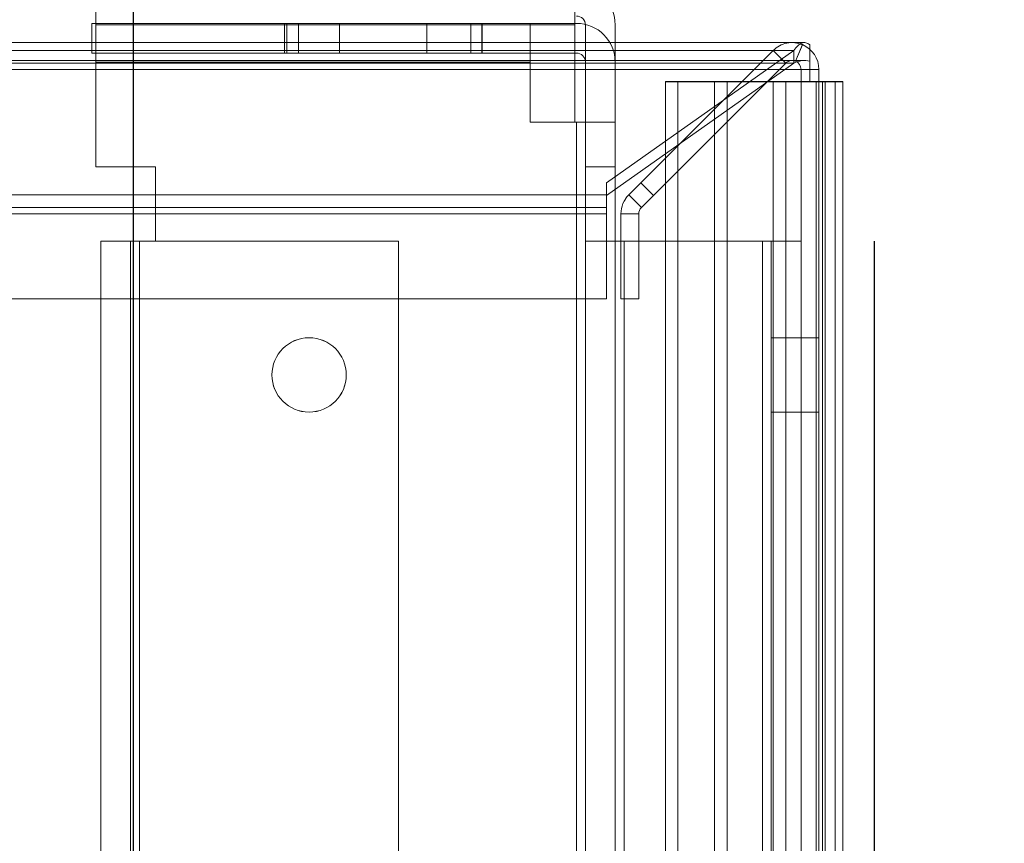
# Model space of a CAD drawing. Units: millimetres. Extents: x 63 to 8570, y 73 to 6079.
# Drawn here: x 4603 to 4669, y 1870 to 1925 of the extents above; entities that cross this region are included whole.
import ezdxf

# ---------------------------------------------------------------- set-up
doc = ezdxf.new("R2010")
doc.units = ezdxf.units.MM
doc.header["$LTSCALE"] = 5
doc.header["$PDSIZE"] = -1
doc.layers.add('Dimensions', color=7, linetype='Continuous')
doc.styles.get("Standard").update_dxf_attribs({"font": 'romans.shx', "width": 0.8})
doc.dimstyles.new('SLDDIMSTYLE2', dxfattribs={"dimscale": 10, "dimtxt": 2.5, "dimasz": 3.302, "dimexe": 1, "dimexo": 1, "dimgap": 0.926042, "dimtad": 1, "dimdec": 0, "dimrnd": 1e-09, "dimzin": 12, "dimdsep": 46, "dimtxsty": 'Standard', "dimcen": 2, "dimadec": 0, "dimazin": 3, "dimtfac": 1, "dimtdec": 0, "dimtmove": 0, "dimatfit": 0, "dimfxl": 1, "dimfrac": 2, "dimtolj": 1, "dimtzin": 12, "dimarcsym": 0})

# ---------------------------------------------------------------- blocks, each defined once
blk = doc.blocks.new('*D15')
at = {"layer": 'Defpoints', "color": 0, "transparency": 16777216}
for p in [(4309.975, 1977.522), (4610.135, 1977.514), (4610.135, 1535.272)]:
    blk.add_point(p, dxfattribs=at)
at = {"layer": 'Dimensions', "color": 0, "lineweight": -2, "transparency": 16777216}
for p, q in [((4309.975, 1957.522), (4309.975, 1515.272)), ((4610.135, 1957.514), (4610.135, 1515.272)), ((4376.015, 1535.272), (4544.095, 1535.272))]:
    blk.add_line(p, q, dxfattribs=at)
at = {"layer": 'Dimensions', "color": 0, "transparency": 16777216}
for points in [[(4376.015, 1546.278), (4376.015, 1524.265), (4309.975, 1535.272)], [(4544.095, 1546.278), (4544.095, 1524.265), (4610.135, 1535.272)]]:
    blk.add_solid(points, dxfattribs=at)
at = {"layer": 'Dimensions', "color": 0, "transparency": 16777216, "insert": (4460.055, 1578.792), "char_height": 50, "attachment_point": 5}
blk.add_mtext('\\A1;300', dxfattribs=at)
blk = doc.blocks.new('*D16')
at = {"layer": 'Defpoints', "color": 0, "transparency": 16777216}
for p in [(4259.975, 1930.367), (4659.981, 1930.367), (4659.981, 1422.169)]:
    blk.add_point(p, dxfattribs=at)
at = {"layer": 'Dimensions', "color": 0, "lineweight": -2, "transparency": 16777216}
for p, q in [((4259.975, 1910.367), (4259.975, 1402.169)), ((4659.981, 1910.367), (4659.981, 1402.169)), ((4326.015, 1422.169), (4593.941, 1422.169))]:
    blk.add_line(p, q, dxfattribs=at)
at = {"layer": 'Dimensions', "color": 0, "transparency": 16777216}
for points in [[(4326.015, 1433.176), (4326.015, 1411.162), (4259.975, 1422.169)], [(4593.941, 1433.176), (4593.941, 1411.162), (4659.981, 1422.169)]]:
    blk.add_solid(points, dxfattribs=at)
at = {"layer": 'Dimensions', "color": 0, "transparency": 16777216, "insert": (4459.978, 1465.69), "char_height": 50, "attachment_point": 5}
blk.add_mtext('\\A1;400', dxfattribs=at)
blk = doc.blocks.new('*D18')
at = {"layer": 'Defpoints', "color": 0, "transparency": 16777216}
for p in [(4657.875, 1927.513), (5068.268, 1927.513), (4639.96, 1825.249)]:
    blk.add_point(p, dxfattribs=at)
at = {"layer": 'Dimensions', "color": 0, "lineweight": -2, "transparency": 16777216}
for p, q in [((5068.268, 1993.553), (5068.268, 2059.593)), ((4677.875, 1927.513), (5088.268, 1927.513)), ((5068.268, 1927.513), (5068.268, 1825.249)), ((4659.96, 1825.249), (5088.268, 1825.249)), ((5068.268, 1759.209), (5068.268, 1558.985))]:
    blk.add_line(p, q, dxfattribs=at)
at = {"layer": 'Dimensions', "color": 0, "transparency": 16777216}
for points in [[(5057.261, 1993.553), (5079.274, 1993.553), (5068.268, 1927.513)], [(5057.261, 1759.209), (5079.274, 1759.209), (5068.268, 1825.249)]]:
    blk.add_solid(points, dxfattribs=at)
at = {"layer": 'Dimensions', "color": 0, "transparency": 16777216, "insert": (5024.747, 1626.077), "char_height": 50, "attachment_point": 5, "rotation": 90}
blk.add_mtext('\\A1;102', dxfattribs=at)
blk = doc.blocks.new('*D19')
at = {"layer": 'Defpoints', "color": 0, "transparency": 16777216}
for p in [(4613.475, 1977.514), (4914.497, 1977.514), (4657.875, 1927.513)]:
    blk.add_point(p, dxfattribs=at)
at = {"layer": 'Dimensions', "color": 0, "lineweight": -2, "transparency": 16777216}
for p, q in [((4914.497, 2043.554), (4914.497, 2109.594)), ((4633.475, 1977.514), (4934.497, 1977.514)), ((4914.497, 1977.514), (4914.497, 1927.513)), ((4677.875, 1927.513), (4934.497, 1927.513)), ((4914.497, 1861.473), (4914.497, 1693.63))]:
    blk.add_line(p, q, dxfattribs=at)
at = {"layer": 'Dimensions', "color": 0, "transparency": 16777216}
for points in [[(4903.49, 2043.554), (4925.503, 2043.554), (4914.497, 1977.514)], [(4903.49, 1861.473), (4925.503, 1861.473), (4914.497, 1927.513)]]:
    blk.add_solid(points, dxfattribs=at)
at = {"layer": 'Dimensions', "color": 0, "transparency": 16777216, "insert": (4870.976, 1744.532), "char_height": 50, "attachment_point": 5, "rotation": 90}
blk.add_mtext('\\A1;50', dxfattribs=at)

msp = doc.modelspace()

# ---------------------------------------------------------------- linework, layer by layer
at = {"color": 7, "linetype": 'Continuous', "lineweight": 18}
for p, q in [((4607.641, 1927.515), (4607.641, 1924.915)), ((4639.855, 1924.915), (4639.855, 1927.515)), ((4607.641, 1924.915), (4607.641, 1925.515)), ((4639.855, 1925.515), (4639.855, 1924.915)), ((4607.355, 1923.015), (4607.355, 1925.015)), ((4607.355, 1925.015), (4639.96, 1925.015)), ((4639.96, 1925.015), (4607.355, 1925.015)), ((4607.355, 1925.015), (4607.355, 1923.015)), ((4607.355, 1925.015), (4607.355, 1925.015)), ((4607.641, 1922.411), (4607.641, 1925.011)), ((4607.641, 1923.011), (4607.641, 1925.011)), ((4607.641, 1925.011), (4607.641, 1925.011)), ((4607.641, 1925.011), (4636.855, 1925.011)), ((4607.641, 1925.011), (4636.855, 1925.011)), ((4607.641, 1915.382), (4607.641, 1924.915)), ((4607.641, 1915.382), (4607.641, 1924.915)), ((4639.855, 1924.915), (4607.641, 1924.915)), ((4607.641, 1924.915), (4639.855, 1924.915)), ((4620.325, 1925.015), (4620.325, 1923.015)), ((4620.484, 1925.011), (4620.484, 1923.011)), ((4621.254, 1925.011), (4621.254, 1923.011)), ((4624.016, 1925.015), (4624.016, 1923.015)), ((4629.894, 1923.015), (4629.894, 1925.015)), ((4632.845, 1923.011), (4632.845, 1925.011)), ((4633.585, 1923.015), (4633.585, 1925.015)), ((4633.616, 1923.011), (4633.616, 1925.011)), ((4636.855, 1925.011), (4636.855, 1925.011)), ((4636.855, 1925.011), (4636.855, 1922.411)), ((4636.855, 1925.011), (4636.855, 1923.011)), ((4639.855, 1924.915), (4639.855, 1918.382)), ((4639.855, 1924.915), (4639.855, 1918.382)), ((4639.96, 1925.015), (4639.96, 1925.015)), ((4640.56, 1915.378), (4640.56, 1924.911)), ((4640.56, 1924.911), (4640.56, 1924.911)), ((4640.56, 1924.911), (4640.56, 1918.378)), ((4642.56, 1915.378), (4642.56, 1924.911)), ((4642.56, 1924.911), (4642.56, 1918.378)), ((4642.56, 1924.911), (4642.56, 1924.911)), ((4655.291, 1923.725), (4266.167, 1923.725)), ((4655.291, 1923.721), (4266.167, 1923.721)), ((4266.884, 1923.198), (4654.575, 1923.198)), ((4654.575, 1923.193), (4266.884, 1923.193)), ((4654.575, 1923.198), (4641.979, 1914.291)), ((4654.575, 1923.193), (4641.979, 1914.287)), ((4653.192, 1923.198), (4644.285, 1914.291)), ((4653.192, 1923.193), (4644.285, 1914.287)), ((4653.192, 1923.198), (4654.04, 1922.349)), ((4653.192, 1923.198), (4653.192, 1923.193)), ((4653.192, 1923.193), (4654.04, 1922.345)), ((4654.575, 1923.198), (4654.575, 1922.349)), ((4654.575, 1923.193), (4654.575, 1922.345)), ((4654.694, 1922.479), (4655.153, 1923.588)), ((4654.694, 1922.475), (4655.153, 1923.584)), ((4655.649, 1922.479), (4655.649, 1923.588)), ((4655.649, 1923.588), (4655.649, 1921.925)), ((4655.649, 1921.921), (4655.649, 1923.584)), ((4655.649, 1922.475), (4655.649, 1923.584)), ((4655.29, 1922.525), (4266.169, 1922.525)), ((4655.29, 1922.521), (4266.169, 1922.521)), ((4607.355, 1923.015), (4639.96, 1923.015)), ((4607.355, 1923.015), (4639.96, 1923.015)), ((4607.355, 1923.015), (4607.355, 1923.015)), ((4607.641, 1923.011), (4607.641, 1923.011)), ((4607.641, 1923.011), (4607.641, 1922.411)), ((4636.855, 1923.011), (4607.641, 1923.011)), ((4636.855, 1923.011), (4607.641, 1923.011)), ((4607.641, 1915.378), (4607.641, 1922.411)), ((4607.641, 1922.411), (4636.855, 1922.411)), ((4607.641, 1922.411), (4607.641, 1915.378)), ((4636.855, 1922.411), (4607.641, 1922.411)), ((4636.855, 1922.411), (4636.855, 1923.011)), ((4636.855, 1923.011), (4636.855, 1923.011)), ((4636.855, 1922.411), (4636.855, 1918.378)), ((4636.855, 1922.411), (4636.855, 1918.378)), ((4639.96, 1923.015), (4639.96, 1923.015)), ((4640.56, 1915.382), (4640.56, 1922.415)), ((4640.56, 1922.415), (4640.56, 1922.415)), ((4640.56, 1922.415), (4640.56, 1918.382)), ((4642.56, 1922.415), (4642.56, 1915.382)), ((4642.56, 1922.415), (4642.56, 1918.382)), ((4642.56, 1922.415), (4642.56, 1922.415)), ((4655.649, 1922.479), (4655.649, 1921.925)), ((4655.649, 1921.921), (4655.649, 1922.475)), ((4265.809, 1921.925), (4655.649, 1921.925)), ((4265.809, 1921.925), (4655.649, 1921.925)), ((4655.649, 1921.921), (4265.809, 1921.921)), ((4655.649, 1921.921), (4265.809, 1921.921)), ((4266.884, 1922.349), (4654.575, 1922.349)), ((4654.575, 1922.345), (4266.884, 1922.345)), ((4654.575, 1922.349), (4641.979, 1913.443)), ((4654.575, 1922.345), (4641.979, 1913.439)), ((4654.04, 1922.349), (4645.134, 1913.443)), ((4654.04, 1922.345), (4645.134, 1913.439)), ((4654.04, 1922.349), (4654.04, 1922.345)), ((4655.064, 1921.097), (4655.064, 1921.925)), ((4655.064, 1921.925), (4655.064, 1921.921)), ((4656.264, 1921.925), (4655.064, 1921.925)), ((4655.064, 1921.092), (4655.064, 1921.921)), ((4656.264, 1921.921), (4655.064, 1921.921)), ((4655.649, 1921.097), (4655.649, 1921.925)), ((4655.649, 1921.097), (4655.649, 1921.925)), ((4655.649, 1921.925), (4655.649, 1921.925)), ((4655.649, 1921.092), (4655.649, 1921.921)), ((4655.649, 1921.092), (4655.649, 1921.921)), ((4655.649, 1921.921), (4655.649, 1921.921)), ((4656.264, 1921.097), (4656.264, 1921.925)), ((4656.264, 1921.925), (4656.264, 1921.921)), ((4656.264, 1921.092), (4656.264, 1921.921)), ((4645.94, 1831.668), (4645.94, 1921.097)), ((4653.192, 1921.097), (4645.94, 1921.097)), ((4645.94, 1921.097), (4646.788, 1921.097)), ((4645.94, 1921.092), (4646.788, 1921.092)), ((4645.94, 1921.092), (4645.94, 1831.664)), ((4653.192, 1921.092), (4645.94, 1921.092)), ((4646.788, 1831.668), (4646.788, 1921.097)), ((4654.04, 1921.097), (4646.788, 1921.097)), ((4654.04, 1921.092), (4646.788, 1921.092)), ((4646.788, 1921.092), (4646.788, 1831.664)), ((4656.499, 1921.097), (4649.247, 1921.097)), ((4649.247, 1921.097), (4649.247, 1831.668)), ((4650.096, 1921.097), (4649.247, 1921.097)), ((4649.247, 1831.664), (4649.247, 1921.092)), ((4650.096, 1921.092), (4649.247, 1921.092)), ((4656.499, 1921.092), (4649.247, 1921.092)), ((4657.348, 1921.097), (4650.096, 1921.097)), ((4650.096, 1921.097), (4650.096, 1831.668)), ((4650.096, 1831.664), (4650.096, 1921.092)), ((4657.348, 1921.092), (4650.096, 1921.092)), ((4654.04, 1921.097), (4653.192, 1921.097)), ((4653.192, 1921.097), (4653.192, 1831.668)), ((4653.192, 1921.092), (4654.04, 1921.092)), ((4653.192, 1921.092), (4653.192, 1831.664)), ((4654.04, 1921.097), (4654.04, 1831.668)), ((4654.04, 1921.092), (4654.04, 1831.664)), ((4655.064, 1921.097), (4655.064, 1921.097)), ((4655.064, 1921.097), (4656.264, 1921.097)), ((4656.264, 1921.097), (4655.064, 1921.097)), ((4655.064, 1921.097), (4655.064, 1831.668)), ((4656.264, 1921.092), (4655.064, 1921.092)), ((4655.064, 1921.092), (4655.064, 1831.664)), ((4655.064, 1921.092), (4655.064, 1921.092)), ((4656.264, 1921.092), (4655.064, 1921.092)), ((4655.649, 1921.097), (4656.075, 1921.097)), ((4655.649, 1921.097), (4655.649, 1921.097)), ((4655.649, 1921.097), (4656.075, 1921.097)), ((4655.649, 1921.092), (4656.075, 1921.092)), ((4655.649, 1921.092), (4655.649, 1921.092)), ((4655.649, 1921.092), (4656.075, 1921.092)), ((4656.075, 1921.097), (4656.075, 1831.668)), ((4656.075, 1921.097), (4656.075, 1831.668)), ((4656.075, 1921.097), (4656.075, 1921.097)), ((4656.075, 1921.092), (4656.075, 1831.664)), ((4656.075, 1921.092), (4656.075, 1921.092)), ((4656.075, 1921.092), (4656.075, 1831.664)), ((4656.264, 1921.097), (4656.264, 1831.668)), ((4656.264, 1921.097), (4656.264, 1921.097)), ((4656.264, 1921.092), (4656.264, 1831.664)), ((4656.264, 1921.092), (4656.264, 1921.092)), ((4657.348, 1921.097), (4656.499, 1921.097)), ((4656.499, 1921.097), (4656.499, 1831.668)), ((4656.499, 1921.092), (4657.348, 1921.092)), ((4656.499, 1921.092), (4656.499, 1831.664)), ((4656.675, 1831.668), (4656.675, 1921.097)), ((4656.675, 1831.664), (4656.675, 1921.092)), ((4657.348, 1921.097), (4657.348, 1831.668)), ((4657.348, 1921.092), (4657.348, 1831.664)), ((4657.875, 1831.668), (4657.875, 1921.097)), ((4657.875, 1831.664), (4657.875, 1921.092)), ((4639.96, 1918.378), (4636.855, 1918.378)), ((4636.855, 1918.378), (4636.855, 1918.378)), ((4636.855, 1918.378), (4639.96, 1918.378)), ((4639.855, 1918.382), (4639.855, 1918.382)), ((4639.855, 1918.382), (4639.96, 1918.382)), ((4639.96, 1918.382), (4639.855, 1918.382)), ((4639.96, 1834.382), (4639.96, 1918.382)), ((4639.96, 1918.382), (4639.96, 1834.382)), ((4639.96, 1918.378), (4639.96, 1834.378)), ((4639.96, 1834.378), (4639.96, 1918.378)), ((4642.56, 1918.382), (4640.56, 1918.382)), ((4640.56, 1918.382), (4640.56, 1918.382)), ((4640.56, 1918.382), (4640.56, 1834.382)), ((4640.56, 1834.378), (4640.56, 1918.378)), ((4640.56, 1918.378), (4642.56, 1918.378)), ((4640.56, 1918.378), (4640.56, 1918.378)), ((4642.56, 1918.382), (4642.56, 1918.382)), ((4642.56, 1834.382), (4642.56, 1918.382)), ((4642.56, 1918.378), (4642.56, 1918.378)), ((4642.56, 1918.378), (4642.56, 1834.378)), ((4607.641, 1915.382), (4607.641, 1915.382)), ((4611.641, 1915.382), (4607.641, 1915.382)), ((4607.641, 1915.382), (4611.641, 1915.382)), ((4607.641, 1915.378), (4611.641, 1915.378)), ((4607.641, 1915.378), (4607.641, 1915.378)), ((4611.641, 1915.378), (4607.641, 1915.378)), ((4611.641, 1910.382), (4611.641, 1915.382)), ((4611.641, 1915.382), (4611.641, 1910.382)), ((4611.641, 1915.382), (4611.641, 1915.382)), ((4611.641, 1915.378), (4611.641, 1910.378)), ((4611.641, 1910.378), (4611.641, 1915.378)), ((4611.641, 1915.378), (4611.641, 1915.378)), ((4640.56, 1915.382), (4640.56, 1915.382)), ((4640.56, 1915.382), (4640.56, 1910.382)), ((4642.56, 1915.382), (4640.56, 1915.382)), ((4642.56, 1915.382), (4640.56, 1915.382)), ((4642.56, 1915.378), (4640.56, 1915.378)), ((4640.56, 1915.378), (4640.56, 1915.378)), ((4640.56, 1910.378), (4640.56, 1915.378)), ((4642.56, 1915.378), (4640.56, 1915.378)), ((4642.56, 1915.382), (4642.56, 1915.382)), ((4642.56, 1910.382), (4642.56, 1915.382)), ((4642.56, 1915.378), (4642.56, 1910.378)), ((4642.56, 1915.378), (4642.56, 1915.378)), ((4641.979, 1914.291), (4641.979, 1913.443)), ((4641.979, 1913.484), (4641.979, 1914.291)), ((4641.979, 1913.48), (4641.979, 1914.287)), ((4641.979, 1914.287), (4641.979, 1913.439)), ((4643.478, 1913.484), (4644.285, 1914.291)), ((4643.478, 1913.48), (4644.285, 1914.287)), ((4644.285, 1914.291), (4645.134, 1913.443)), ((4644.285, 1914.287), (4645.134, 1913.439)), ((4279.479, 1913.484), (4641.979, 1913.484)), ((4641.979, 1913.48), (4279.479, 1913.48)), ((4641.979, 1912.211), (4641.979, 1913.484)), ((4641.979, 1912.635), (4641.979, 1913.484)), ((4641.979, 1912.631), (4641.979, 1913.48)), ((4641.979, 1913.48), (4641.979, 1912.207)), ((4641.979, 1912.635), (4641.979, 1913.443)), ((4641.979, 1912.631), (4641.979, 1913.439)), ((4644.326, 1912.635), (4643.478, 1913.484)), ((4643.478, 1913.484), (4643.478, 1913.48)), ((4644.326, 1912.631), (4643.478, 1913.48)), ((4644.326, 1912.635), (4645.134, 1913.443)), ((4644.326, 1912.631), (4645.134, 1913.439)), ((4279.479, 1912.635), (4641.979, 1912.635)), ((4641.979, 1912.631), (4279.479, 1912.631)), ((4641.979, 1912.211), (4641.979, 1912.635)), ((4641.979, 1912.631), (4641.979, 1912.207)), ((4644.326, 1912.635), (4644.326, 1912.631)), ((4279.479, 1912.211), (4641.979, 1912.211)), ((4279.479, 1912.211), (4641.979, 1912.211)), ((4641.979, 1912.207), (4279.479, 1912.207)), ((4641.979, 1912.207), (4279.479, 1912.207)), ((4641.979, 1912.211), (4641.979, 1912.211)), ((4641.979, 1906.499), (4641.979, 1912.211)), ((4641.979, 1906.499), (4641.979, 1912.211)), ((4641.979, 1906.495), (4641.979, 1912.207)), ((4641.979, 1906.495), (4641.979, 1912.207)), ((4641.979, 1912.207), (4641.979, 1912.207)), ((4644.15, 1912.211), (4642.95, 1912.211)), ((4642.95, 1906.499), (4642.95, 1912.211)), ((4642.95, 1912.211), (4642.95, 1912.207)), ((4644.15, 1912.207), (4642.95, 1912.207)), ((4642.95, 1906.495), (4642.95, 1912.207)), ((4644.15, 1906.499), (4644.15, 1912.211)), ((4644.15, 1912.211), (4644.15, 1912.207)), ((4644.15, 1906.495), (4644.15, 1912.207)), ((4607.975, 1910.382), (4607.975, 1842.382)), ((4607.975, 1910.382), (4607.975, 1910.382)), ((4607.975, 1842.382), (4607.975, 1910.382)), ((4607.975, 1842.378), (4607.975, 1910.378)), ((4607.975, 1910.378), (4607.975, 1910.378)), ((4607.975, 1910.378), (4607.975, 1842.378)), ((4609.975, 1842.382), (4609.975, 1910.382)), ((4609.975, 1910.382), (4609.975, 1842.382)), ((4609.975, 1910.382), (4609.975, 1910.382)), ((4609.975, 1842.378), (4609.975, 1910.378)), ((4609.975, 1910.378), (4609.975, 1910.378)), ((4609.975, 1910.378), (4609.975, 1842.378)), ((4610.575, 1910.382), (4611.641, 1910.382)), ((4610.575, 1910.382), (4610.575, 1842.382)), ((4610.575, 1842.382), (4610.575, 1910.382)), ((4611.641, 1910.382), (4610.575, 1910.382)), ((4610.575, 1910.382), (4627.979, 1910.382)), ((4627.979, 1910.382), (4610.575, 1910.382)), ((4610.575, 1842.382), (4610.575, 1910.382)), ((4610.575, 1910.382), (4610.575, 1842.382)), ((4610.575, 1842.378), (4610.575, 1910.378)), ((4611.641, 1910.378), (4610.575, 1910.378)), ((4610.575, 1910.378), (4611.641, 1910.378)), ((4610.575, 1910.378), (4610.575, 1842.378)), ((4627.979, 1910.378), (4610.575, 1910.378)), ((4627.979, 1910.378), (4610.575, 1910.378)), ((4610.575, 1910.378), (4610.575, 1842.378)), ((4610.575, 1842.378), (4610.575, 1910.378)), ((4611.641, 1910.382), (4611.641, 1910.382)), ((4611.641, 1910.378), (4611.641, 1910.378)), ((4627.979, 1842.382), (4627.979, 1910.382)), ((4627.979, 1910.382), (4627.979, 1910.382)), ((4627.979, 1910.382), (4627.979, 1842.382)), ((4627.979, 1910.378), (4627.979, 1910.378)), ((4627.979, 1910.378), (4627.979, 1842.378)), ((4627.979, 1842.378), (4627.979, 1910.378)), ((4640.56, 1910.382), (4640.56, 1910.382)), ((4640.56, 1842.382), (4640.56, 1910.382)), ((4642.56, 1910.382), (4640.56, 1910.382)), ((4640.56, 1910.378), (4640.56, 1910.378)), ((4640.56, 1910.378), (4640.56, 1842.378)), ((4642.56, 1910.378), (4640.56, 1910.378)), ((4642.56, 1910.382), (4642.56, 1910.382)), ((4642.56, 1910.382), (4642.56, 1842.382)), ((4642.56, 1842.378), (4642.56, 1910.378)), ((4642.56, 1910.378), (4642.56, 1910.378)), ((4643.16, 1842.382), (4643.16, 1910.382)), ((4652.464, 1910.382), (4643.16, 1910.382)), ((4652.464, 1910.382), (4643.16, 1910.382)), ((4643.16, 1910.382), (4643.16, 1842.382)), ((4652.464, 1910.378), (4643.16, 1910.378)), ((4643.16, 1910.378), (4643.16, 1842.378)), ((4652.464, 1910.378), (4643.16, 1910.378)), ((4643.16, 1842.378), (4643.16, 1910.378)), ((4652.464, 1910.382), (4652.464, 1842.382)), ((4652.464, 1842.382), (4652.464, 1910.382)), ((4652.464, 1842.378), (4652.464, 1910.378)), ((4652.464, 1910.378), (4652.464, 1842.378)), ((4653.064, 1910.382), (4655.064, 1910.382)), ((4653.064, 1910.382), (4653.064, 1910.382)), ((4653.064, 1842.382), (4653.064, 1910.382)), ((4653.064, 1842.382), (4653.064, 1910.382)), ((4653.064, 1910.378), (4653.064, 1910.378)), ((4655.064, 1910.378), (4653.064, 1910.378)), ((4653.064, 1910.378), (4653.064, 1842.378)), ((4653.064, 1910.378), (4653.064, 1842.378)), ((4655.064, 1910.382), (4655.064, 1910.382)), ((4655.064, 1910.382), (4655.064, 1842.382)), ((4655.064, 1910.382), (4655.064, 1842.382)), ((4655.064, 1910.378), (4655.064, 1910.378)), ((4655.064, 1842.378), (4655.064, 1910.378)), ((4655.064, 1842.378), (4655.064, 1910.378)), ((4641.979, 1906.499), (4279.479, 1906.499)), ((4641.979, 1906.499), (4279.479, 1906.499)), ((4279.479, 1906.495), (4641.979, 1906.495)), ((4279.479, 1906.495), (4641.979, 1906.495)), ((4641.979, 1906.499), (4641.979, 1906.499)), ((4641.979, 1906.495), (4641.979, 1906.495)), ((4642.95, 1906.499), (4644.15, 1906.499)), ((4642.95, 1906.495), (4642.95, 1906.499)), ((4642.95, 1906.495), (4644.15, 1906.495)), ((4644.15, 1906.495), (4644.15, 1906.499)), ((4655.064, 1903.882), (4653.064, 1903.882)), ((4653.064, 1898.883), (4653.064, 1903.881)), ((4655.064, 1903.878), (4653.064, 1903.878)), ((4653.064, 1898.879), (4653.064, 1903.877)), ((4656.264, 1903.882), (4655.064, 1903.882)), ((4655.064, 1898.883), (4655.064, 1903.881)), ((4656.264, 1903.878), (4655.064, 1903.878)), ((4655.064, 1898.879), (4655.064, 1903.877)), ((4656.264, 1898.888), (4656.264, 1903.876)), ((4656.264, 1898.884), (4656.264, 1903.872)), ((4619.479, 1901.382), (4619.479, 1901.382)), ((4619.479, 1901.382), (4619.479, 1901.382)), ((4619.479, 1901.378), (4619.479, 1901.378)), ((4619.479, 1901.378), (4619.479, 1901.378)), ((4624.479, 1901.382), (4624.479, 1901.382)), ((4624.479, 1901.382), (4624.479, 1901.382)), ((4624.479, 1901.378), (4624.479, 1901.378)), ((4624.479, 1901.378), (4624.479, 1901.378)), ((4653.064, 1898.882), (4655.064, 1898.882)), ((4653.064, 1898.878), (4655.064, 1898.878)), ((4655.064, 1898.882), (4656.264, 1898.882)), ((4655.064, 1898.878), (4656.264, 1898.878))]:
    msp.add_line(p, q, dxfattribs=at)
at = {"color": 7, "linetype": 'Continuous', "lineweight": 18, "flags": 128}
for points in [[(4629.894, 1925.015), (4629.451, 1925.015), (4628.992, 1925.015), (4628.522, 1925.015), (4628.041, 1925.015), (4627.554, 1925.015), (4627.062, 1925.015), (4626.569, 1925.015), (4626.077, 1925.015), (4625.59, 1925.015), (4625.11, 1925.015), (4624.64, 1925.015), (4624.182, 1925.015), (4623.739, 1925.015), (4623.315, 1925.015), (4622.91, 1925.015), (4622.528, 1925.015), (4622.171, 1925.015), (4621.84, 1925.015), (4621.538, 1925.015), (4621.267, 1925.015), (4621.027, 1925.015), (4620.821, 1925.015), (4620.65, 1925.015), (4620.513, 1925.015), (4620.414, 1925.015), (4620.351, 1925.015), (4620.325, 1925.015), (4620.337, 1925.015), (4620.386, 1925.015), (4620.472, 1925.015), (4620.595, 1925.015), (4620.753, 1925.015), (4620.947, 1925.015), (4621.174, 1925.015), (4621.434, 1925.015), (4621.725, 1925.015), (4622.045, 1925.015), (4622.392, 1925.015), (4622.765, 1925.015), (4623.162, 1925.015), (4623.579, 1925.015), (4624.016, 1925.015)], [(4632.845, 1925.011), (4632.616, 1925.011), (4632.354, 1925.011), (4632.06, 1925.011), (4631.738, 1925.011), (4631.389, 1925.011), (4631.014, 1925.011), (4630.615, 1925.011), (4630.196, 1925.011), (4629.759, 1925.011), (4629.305, 1925.011), (4628.839, 1925.011), (4628.361, 1925.011), (4627.876, 1925.011), (4627.385, 1925.011), (4626.892, 1925.011), (4626.4, 1925.011), (4625.911, 1925.011), (4625.428, 1925.011), (4624.954, 1925.011), (4624.492, 1925.011), (4624.044, 1925.011), (4623.613, 1925.011), (4623.201, 1925.011), (4622.812, 1925.011), (4622.446, 1925.011), (4622.106, 1925.011), (4621.795, 1925.011), (4621.513, 1925.011), (4621.263, 1925.011), (4621.045, 1925.011), (4620.862, 1925.011), (4620.714, 1925.011), (4620.602, 1925.011), (4620.527, 1925.011), (4620.489, 1925.011), (4620.488, 1925.011), (4620.525, 1925.011), (4620.599, 1925.011), (4620.709, 1925.011), (4620.856, 1925.011), (4621.038, 1925.011), (4621.254, 1925.011)], [(4632.845, 1925.011), (4633.062, 1925.011), (4633.244, 1925.011), (4633.39, 1925.011), (4633.501, 1925.011), (4633.575, 1925.011), (4633.611, 1925.011), (4633.611, 1925.011), (4633.573, 1925.011), (4633.497, 1925.011), (4633.385, 1925.011), (4633.237, 1925.011), (4633.054, 1925.011), (4632.837, 1925.011), (4632.587, 1925.011), (4632.305, 1925.011), (4631.993, 1925.011), (4631.653, 1925.011), (4631.288, 1925.011), (4630.898, 1925.011), (4630.486, 1925.011), (4630.055, 1925.011), (4629.608, 1925.011), (4629.145, 1925.011), (4628.671, 1925.011), (4628.189, 1925.011), (4627.7, 1925.011), (4627.207, 1925.011), (4626.714, 1925.011), (4626.224, 1925.011), (4625.738, 1925.011), (4625.261, 1925.011), (4624.794, 1925.011), (4624.34, 1925.011), (4623.903, 1925.011), (4623.484, 1925.011), (4623.086, 1925.011), (4622.711, 1925.011), (4622.361, 1925.011), (4622.039, 1925.011), (4621.746, 1925.011), (4621.484, 1925.011), (4621.254, 1925.011)], [(4629.894, 1925.015), (4630.33, 1925.015), (4630.747, 1925.015), (4631.144, 1925.015), (4631.517, 1925.015), (4631.865, 1925.015), (4632.185, 1925.015), (4632.476, 1925.015), (4632.735, 1925.015), (4632.963, 1925.015), (4633.156, 1925.015), (4633.315, 1925.015), (4633.437, 1925.015), (4633.523, 1925.015), (4633.572, 1925.015), (4633.584, 1925.015), (4633.558, 1925.015), (4633.496, 1925.015), (4633.396, 1925.015), (4633.26, 1925.015), (4633.088, 1925.015), (4632.882, 1925.015), (4632.643, 1925.015), (4632.371, 1925.015), (4632.069, 1925.015), (4631.739, 1925.015), (4631.381, 1925.015), (4630.999, 1925.015), (4630.595, 1925.015), (4630.17, 1925.015), (4629.727, 1925.015), (4629.27, 1925.015), (4628.799, 1925.015), (4628.319, 1925.015), (4627.832, 1925.015), (4627.34, 1925.015), (4626.847, 1925.015), (4626.356, 1925.015), (4625.868, 1925.015), (4625.388, 1925.015), (4624.917, 1925.015), (4624.459, 1925.015), (4624.016, 1925.015)], [(4629.894, 1923.015), (4629.451, 1923.015), (4628.992, 1923.015), (4628.522, 1923.015), (4628.041, 1923.015), (4627.554, 1923.015), (4627.062, 1923.015), (4626.569, 1923.015), (4626.077, 1923.015), (4625.59, 1923.015), (4625.11, 1923.015), (4624.64, 1923.015), (4624.182, 1923.015), (4623.739, 1923.015), (4623.315, 1923.015), (4622.91, 1923.015), (4622.528, 1923.015), (4622.171, 1923.015), (4621.84, 1923.015), (4621.538, 1923.015), (4621.267, 1923.015), (4621.027, 1923.015), (4620.821, 1923.015), (4620.65, 1923.015), (4620.513, 1923.015), (4620.414, 1923.015), (4620.351, 1923.015), (4620.325, 1923.015), (4620.337, 1923.015), (4620.386, 1923.015), (4620.472, 1923.015), (4620.595, 1923.015), (4620.753, 1923.015), (4620.947, 1923.015), (4621.174, 1923.015), (4621.434, 1923.015), (4621.725, 1923.015), (4622.045, 1923.015), (4622.392, 1923.015), (4622.765, 1923.015), (4623.162, 1923.015), (4623.579, 1923.015), (4624.016, 1923.015)], [(4621.254, 1923.011), (4621.038, 1923.011), (4620.856, 1923.011), (4620.709, 1923.011), (4620.599, 1923.011), (4620.525, 1923.011), (4620.488, 1923.011), (4620.489, 1923.011), (4620.527, 1923.011), (4620.602, 1923.011), (4620.714, 1923.011), (4620.862, 1923.011), (4621.045, 1923.011), (4621.263, 1923.011), (4621.513, 1923.011), (4621.795, 1923.011), (4622.106, 1923.011), (4622.446, 1923.011), (4622.812, 1923.011), (4623.201, 1923.011), (4623.613, 1923.011), (4624.044, 1923.011), (4624.492, 1923.011), (4624.954, 1923.011), (4625.428, 1923.011), (4625.911, 1923.011), (4626.4, 1923.011), (4626.892, 1923.011), (4627.385, 1923.011), (4627.876, 1923.011), (4628.361, 1923.011), (4628.839, 1923.011), (4629.305, 1923.011), (4629.759, 1923.011), (4630.196, 1923.011), (4630.615, 1923.011), (4631.014, 1923.011), (4631.389, 1923.011), (4631.738, 1923.011), (4632.06, 1923.011), (4632.354, 1923.011), (4632.616, 1923.011), (4632.845, 1923.011)], [(4632.845, 1923.011), (4633.062, 1923.011), (4633.244, 1923.011), (4633.39, 1923.011), (4633.501, 1923.011), (4633.575, 1923.011), (4633.611, 1923.011), (4633.611, 1923.011), (4633.573, 1923.011), (4633.497, 1923.011), (4633.385, 1923.011), (4633.237, 1923.011), (4633.054, 1923.011), (4632.837, 1923.011), (4632.587, 1923.011), (4632.305, 1923.011), (4631.993, 1923.011), (4631.653, 1923.011), (4631.288, 1923.011), (4630.898, 1923.011), (4630.486, 1923.011), (4630.055, 1923.011), (4629.608, 1923.011), (4629.145, 1923.011), (4628.671, 1923.011), (4628.189, 1923.011), (4627.7, 1923.011), (4627.207, 1923.011), (4626.714, 1923.011), (4626.224, 1923.011), (4625.738, 1923.011), (4625.261, 1923.011), (4624.794, 1923.011), (4624.34, 1923.011), (4623.903, 1923.011), (4623.484, 1923.011), (4623.086, 1923.011), (4622.711, 1923.011), (4622.361, 1923.011), (4622.039, 1923.011), (4621.746, 1923.011), (4621.484, 1923.011), (4621.254, 1923.011)], [(4624.016, 1923.015), (4624.459, 1923.015), (4624.917, 1923.015), (4625.388, 1923.015), (4625.868, 1923.015), (4626.356, 1923.015), (4626.847, 1923.015), (4627.34, 1923.015), (4627.832, 1923.015), (4628.319, 1923.015), (4628.799, 1923.015), (4629.27, 1923.015), (4629.727, 1923.015), (4630.17, 1923.015), (4630.595, 1923.015), (4630.999, 1923.015), (4631.381, 1923.015), (4631.739, 1923.015), (4632.069, 1923.015), (4632.371, 1923.015), (4632.643, 1923.015), (4632.882, 1923.015), (4633.088, 1923.015), (4633.26, 1923.015), (4633.396, 1923.015), (4633.496, 1923.015), (4633.558, 1923.015), (4633.584, 1923.015), (4633.572, 1923.015), (4633.523, 1923.015), (4633.437, 1923.015), (4633.315, 1923.015), (4633.156, 1923.015), (4632.963, 1923.015), (4632.735, 1923.015), (4632.476, 1923.015), (4632.185, 1923.015), (4631.865, 1923.015), (4631.517, 1923.015), (4631.144, 1923.015), (4630.747, 1923.015), (4630.33, 1923.015), (4629.894, 1923.015)], [(4653.192, 1921.097), (4653.616, 1921.097), (4654.113, 1921.097), (4654.641, 1921.097), (4655.153, 1921.097), (4655.606, 1921.097), (4655.961, 1921.097), (4656.187, 1921.097), (4656.264, 1921.097)], [(4656.264, 1921.092), (4656.187, 1921.092), (4655.961, 1921.092), (4655.606, 1921.092), (4655.153, 1921.092), (4654.641, 1921.092), (4654.113, 1921.092), (4653.616, 1921.092), (4653.192, 1921.092)], [(4654.04, 1921.097), (4654.181, 1921.097), (4654.347, 1921.097), (4654.523, 1921.097), (4654.694, 1921.097), (4654.845, 1921.097), (4654.963, 1921.097), (4655.038, 1921.097), (4655.064, 1921.097)], [(4655.064, 1921.092), (4655.038, 1921.092), (4654.963, 1921.092), (4654.845, 1921.092), (4654.694, 1921.092), (4654.523, 1921.092), (4654.347, 1921.092), (4654.181, 1921.092), (4654.04, 1921.092)], [(4656.075, 1921.097), (4656.249, 1921.097), (4656.408, 1921.097), (4656.539, 1921.097), (4656.629, 1921.097), (4656.672, 1921.097), (4656.663, 1921.097), (4656.604, 1921.097), (4656.499, 1921.097)], [(4656.075, 1921.097), (4656.541, 1921.097), (4656.975, 1921.097), (4657.348, 1921.097), (4657.634, 1921.097), (4657.813, 1921.097), (4657.875, 1921.097), (4657.813, 1921.097), (4657.634, 1921.097), (4657.348, 1921.097)], [(4657.348, 1921.092), (4657.634, 1921.092), (4657.813, 1921.092), (4657.875, 1921.092), (4657.813, 1921.092), (4657.634, 1921.092), (4657.348, 1921.092), (4656.975, 1921.092), (4656.541, 1921.092), (4656.075, 1921.092)], [(4656.499, 1921.092), (4656.604, 1921.092), (4656.663, 1921.092), (4656.672, 1921.092), (4656.629, 1921.092), (4656.539, 1921.092), (4656.408, 1921.092), (4656.249, 1921.092), (4656.075, 1921.092)], [(4642.56, 1918.382), (4642.541, 1918.382), (4642.484, 1918.382), (4642.391, 1918.382), (4642.262, 1918.382), (4642.099, 1918.382), (4641.906, 1918.382), (4641.684, 1918.382), (4641.437, 1918.382), (4641.168, 1918.382), (4640.882, 1918.382), (4640.582, 1918.382), (4640.273, 1918.382), (4639.96, 1918.382)], [(4639.96, 1918.382), (4640.077, 1918.382), (4640.189, 1918.382), (4640.293, 1918.382), (4640.384, 1918.382), (4640.459, 1918.382), (4640.514, 1918.382), (4640.548, 1918.382), (4640.56, 1918.382)], [(4640.56, 1918.378), (4640.548, 1918.378), (4640.514, 1918.378), (4640.459, 1918.378), (4640.384, 1918.378), (4640.293, 1918.378), (4640.189, 1918.378), (4640.077, 1918.378), (4639.96, 1918.378)], [(4639.96, 1918.378), (4640.273, 1918.378), (4640.582, 1918.378), (4640.882, 1918.378), (4641.168, 1918.378), (4641.437, 1918.378), (4641.684, 1918.378), (4641.906, 1918.378), (4642.099, 1918.378), (4642.262, 1918.378), (4642.391, 1918.378), (4642.484, 1918.378), (4642.541, 1918.378), (4642.56, 1918.378)], [(4607.975, 1910.382), (4607.994, 1910.382), (4608.05, 1910.382), (4608.144, 1910.382), (4608.272, 1910.382), (4608.435, 1910.382), (4608.628, 1910.382), (4608.85, 1910.382), (4609.098, 1910.382), (4609.366, 1910.382), (4609.653, 1910.382), (4609.952, 1910.382), (4610.261, 1910.382), (4610.575, 1910.382)], [(4610.575, 1910.382), (4610.261, 1910.382), (4609.952, 1910.382), (4609.653, 1910.382), (4609.366, 1910.382), (4609.098, 1910.382), (4608.85, 1910.382), (4608.628, 1910.382), (4608.435, 1910.382), (4608.272, 1910.382), (4608.144, 1910.382), (4608.05, 1910.382), (4607.994, 1910.382), (4607.975, 1910.382)], [(4607.975, 1910.378), (4607.994, 1910.378), (4608.05, 1910.378), (4608.144, 1910.378), (4608.272, 1910.378), (4608.435, 1910.378), (4608.628, 1910.378), (4608.85, 1910.378), (4609.098, 1910.378), (4609.366, 1910.378), (4609.653, 1910.378), (4609.952, 1910.378), (4610.261, 1910.378), (4610.575, 1910.378)], [(4610.575, 1910.378), (4610.261, 1910.378), (4609.952, 1910.378), (4609.653, 1910.378), (4609.366, 1910.378), (4609.098, 1910.378), (4608.85, 1910.378), (4608.628, 1910.378), (4608.435, 1910.378), (4608.272, 1910.378), (4608.144, 1910.378), (4608.05, 1910.378), (4607.994, 1910.378), (4607.975, 1910.378)], [(4610.575, 1910.382), (4610.458, 1910.382), (4610.345, 1910.382), (4610.241, 1910.382), (4610.15, 1910.382), (4610.076, 1910.382), (4610.02, 1910.382), (4609.986, 1910.382), (4609.975, 1910.382)], [(4609.975, 1910.382), (4609.986, 1910.382), (4610.02, 1910.382), (4610.076, 1910.382), (4610.15, 1910.382), (4610.241, 1910.382), (4610.345, 1910.382), (4610.458, 1910.382), (4610.575, 1910.382)], [(4610.575, 1910.378), (4610.458, 1910.378), (4610.345, 1910.378), (4610.241, 1910.378), (4610.15, 1910.378), (4610.076, 1910.378), (4610.02, 1910.378), (4609.986, 1910.378), (4609.975, 1910.378)], [(4609.975, 1910.378), (4609.986, 1910.378), (4610.02, 1910.378), (4610.076, 1910.378), (4610.15, 1910.378), (4610.241, 1910.378), (4610.345, 1910.378), (4610.458, 1910.378), (4610.575, 1910.378)], [(4640.56, 1910.382), (4640.579, 1910.382), (4640.635, 1910.382), (4640.729, 1910.382), (4640.857, 1910.382), (4641.02, 1910.382), (4641.214, 1910.382), (4641.436, 1910.382), (4641.683, 1910.382), (4641.951, 1910.382), (4642.238, 1910.382), (4642.537, 1910.382), (4642.846, 1910.382), (4643.16, 1910.382)], [(4643.16, 1910.378), (4642.846, 1910.378), (4642.537, 1910.378), (4642.238, 1910.378), (4641.951, 1910.378), (4641.683, 1910.378), (4641.436, 1910.378), (4641.214, 1910.378), (4641.02, 1910.378), (4640.857, 1910.378), (4640.729, 1910.378), (4640.635, 1910.378), (4640.579, 1910.378), (4640.56, 1910.378)], [(4643.16, 1910.382), (4643.043, 1910.382), (4642.93, 1910.382), (4642.826, 1910.382), (4642.735, 1910.382), (4642.661, 1910.382), (4642.605, 1910.382), (4642.571, 1910.382), (4642.56, 1910.382)], [(4642.56, 1910.378), (4642.571, 1910.378), (4642.605, 1910.378), (4642.661, 1910.378), (4642.735, 1910.378), (4642.826, 1910.378), (4642.93, 1910.378), (4643.043, 1910.378), (4643.16, 1910.378)], [(4652.464, 1910.382), (4652.778, 1910.382), (4653.087, 1910.382), (4653.386, 1910.382), (4653.673, 1910.382), (4653.941, 1910.382), (4654.188, 1910.382), (4654.41, 1910.382), (4654.604, 1910.382), (4654.767, 1910.382), (4654.895, 1910.382), (4654.989, 1910.382), (4655.045, 1910.382), (4655.064, 1910.382)], [(4653.064, 1910.382), (4653.053, 1910.382), (4653.019, 1910.382), (4652.963, 1910.382), (4652.889, 1910.382), (4652.798, 1910.382), (4652.694, 1910.382), (4652.581, 1910.382), (4652.464, 1910.382)], [(4655.064, 1910.378), (4655.045, 1910.378), (4654.989, 1910.378), (4654.895, 1910.378), (4654.767, 1910.378), (4654.604, 1910.378), (4654.41, 1910.378), (4654.188, 1910.378), (4653.941, 1910.378), (4653.673, 1910.378), (4653.386, 1910.378), (4653.087, 1910.378), (4652.778, 1910.378), (4652.464, 1910.378)], [(4652.464, 1910.378), (4652.581, 1910.378), (4652.694, 1910.378), (4652.798, 1910.378), (4652.889, 1910.378), (4652.963, 1910.378), (4653.019, 1910.378), (4653.053, 1910.378), (4653.064, 1910.378)]]:
    msp.add_lwpolyline(points, dxfattribs=at)
at = {"color": 7, "linetype": 'Continuous', "lineweight": 18}
for centre in [(4621.979, 1901.382), (4621.979, 1901.382), (4621.979, 1901.382), (4621.979, 1901.378), (4621.979, 1901.378), (4621.979, 1901.378)]:
    msp.add_circle(centre, 2.5, dxfattribs=at)
for centre, radius, start, end in [((4639.96, 1924.911), 2.6, 0, 90), ((4639.96, 1924.911), 2.6, 0, 90), ((4639.96, 1924.911), 0.6, 0, 90), ((4639.96, 1924.911), 0.6, 0, 90), ((4639.96, 1922.415), 2.6, 0, 90), ((4639.96, 1922.415), 2.6, 0, 90), ((4654.464, 1921.925), 1.8, 0, 67.5), ((4654.464, 1921.921), 1.8, 0, 67.5), ((4639.96, 1922.415), 0.6, 0, 90), ((4639.96, 1922.415), 0.6, 0, 90), ((4654.464, 1921.925), 0.6, 0, 67.5), ((4654.464, 1921.921), 0.6, 0, 67.5), ((4644.75, 1912.211), 1.8, 135, 180), ((4644.75, 1912.207), 1.8, 135, 180), ((4644.75, 1912.211), 0.6, 135, 180), ((4644.75, 1912.207), 0.6, 135, 180)]:
    msp.add_arc(centre, radius, start, end, dxfattribs=at)
for points in [[(4655.153, 1923.588), (4654.984, 1923.642), (4654.646, 1923.749), (4654.109, 1923.713), (4653.599, 1923.541), (4653.327, 1923.312), (4653.192, 1923.198)], [(4653.192, 1923.193), (4653.327, 1923.308), (4653.599, 1923.537), (4654.109, 1923.709), (4654.646, 1923.745), (4654.984, 1923.637), (4655.153, 1923.584)], [(4654.575, 1923.198), (4654.664, 1923.312), (4654.843, 1923.541), (4655.112, 1923.713), (4655.381, 1923.749), (4655.56, 1923.642), (4655.649, 1923.588)], [(4655.649, 1923.584), (4655.56, 1923.637), (4655.381, 1923.745), (4655.112, 1923.709), (4654.843, 1923.537), (4654.664, 1923.308), (4654.575, 1923.193)], [(4654.694, 1922.479), (4654.575, 1922.507), (4654.337, 1922.563), (4654.139, 1922.42), (4654.04, 1922.349)], [(4654.04, 1922.345), (4654.139, 1922.416), (4654.337, 1922.559), (4654.575, 1922.503), (4654.694, 1922.475)], [(4654.575, 1922.349), (4654.754, 1922.42), (4655.112, 1922.563), (4655.47, 1922.507), (4655.649, 1922.479)], [(4655.649, 1922.475), (4655.47, 1922.503), (4655.112, 1922.559), (4654.754, 1922.416), (4654.575, 1922.345)]]:
    msp.add_open_spline(points, degree=3, dxfattribs=at)

# ---------------------------------------------------------------- dimensions: what is measured, and where the dimension line sits
at = {"layer": 'Dimensions'}
for base, p1, p2, picture, middle in [((4914.497, 1977.514), (4657.875, 1927.513), (4613.475, 1977.514), '*D19', (4914.497, 1744.532)), ((5068.268, 1927.513), (4639.96, 1825.249), (4657.875, 1927.513), '*D18', (5068.268, 1626.077))]:
    dim = msp.add_linear_dim(base=base, p1=p1, p2=p2, angle=90, dimstyle='SLDDIMSTYLE2', override={"dimscale": 20}, dxfattribs=at)
    dim.commit()
    dim.dimension.update_dxf_attribs({"geometry": picture, "text_midpoint": middle, "dimtype": 160})
for base, p1, p2, picture, middle in [((4610.135, 1535.272), (4309.975, 1977.522), (4610.135, 1977.514), '*D15', (4460.055, 1578.792)), ((4659.981, 1422.169), (4259.975, 1930.367), (4659.981, 1930.367), '*D16', (4459.978, 1465.69))]:
    dim = msp.add_linear_dim(base=base, p1=p1, p2=p2, dimstyle='SLDDIMSTYLE2', override={"dimscale": 20}, dxfattribs=at)
    dim.commit()
    dim.dimension.update_dxf_attribs({"geometry": picture, "text_midpoint": middle})

doc.saveas('drawing.dxf')
